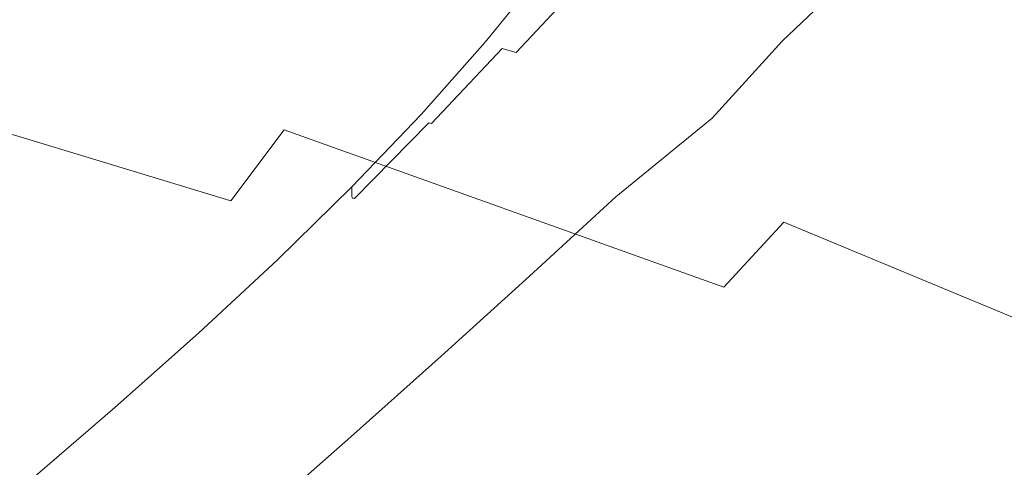
# Model space of a CAD drawing. Extents: x -322 to 322, y -440 to 0.
# Drawn here: x 87 to 120, y -58 to -43 of the extents above; entities that cross this region are included whole.
import ezdxf

# ---------------------------------------------------------------- set-up
doc = ezdxf.new("R2010")
doc.units = 0
doc.header["$LTSCALE"] = 500
doc.header["$MEASUREMENT"] = 0
doc.layers.add('CERAMIKA', color=253, linetype='Continuous')

msp = doc.modelspace()

# ---------------------------------------------------------------- linework, layer by layer
at = {"layer": 'CERAMIKA', "lineweight": 0}
for points, invisible_edges in [([(106.812, -46.373, 162.429), (108.25, -44.004, 167.363), (92.224, -37.1, 171.197), (91.083, -39.366, 166.728)], 15), ([(92.224, -37.1, 171.197), (108.25, -44.004, 167.363), (109.616, -41.798, 171.868), (92.224, -37.1, 171.197)], 15), ([(119.925, -42.54, 102.643), (118.165, -44.297, 99.31), (102.339, -38.72, 98.956), (103.865, -36.899, 102.249)], 15), ([(129.452, -43.309, 180.243), (112.095, -37.736, 179.423), (110.896, -39.71, 175.881), (128.059, -45.218, 176.662)], 15), ([(88.624, -44.447, 156.571), (89.879, -41.801, 161.832), (72.594, -37.985, 161.312), (71.586, -40.692, 156.082)], 15), ([(99.114, -42.687, 92.419), (97.418, -44.839, 89.193), (81.967, -40.2, 88.977), (83.394, -37.986, 92.169)], 15), ([(118.165, -44.297, 99.31), (116.336, -46.161, 95.991), (100.756, -40.649, 95.676), (102.339, -38.72, 98.956)], 15), ([(94.517, -42.308, 190.106), (95.773, -38.823, 189.641), (91.661, -43.482, 190.114), (94.517, -42.308, 190.106)], 15), ([(91.661, -43.482, 190.114), (95.773, -38.823, 189.641), (92.908, -39.693, 189.646), (91.661, -43.482, 190.114)], 15), ([(105.312, -48.948, 157.133), (106.812, -46.373, 162.429), (91.083, -39.366, 166.728), (89.879, -41.801, 161.832)], 15), ([(92.908, -39.693, 189.646), (89.873, -40.589, 189.647), (88.637, -44.693, 190.118), (91.661, -43.482, 190.114)], 15), ([(128.059, -45.218, 176.662), (110.896, -39.71, 175.881), (109.616, -41.798, 171.868), (126.572, -47.24, 172.611)], 15), ([(97.418, -44.839, 89.193), (95.667, -47.106, 86.011), (80.494, -42.532, 85.825), (81.967, -40.2, 88.977)], 15), ([(87.326, -47.353, 151.009), (88.624, -44.447, 156.571), (71.586, -40.692, 156.082), (70.545, -43.664, 150.551)], 15), ([(89.873, -40.589, 189.647), (86.706, -41.498, 189.647), (85.485, -45.922, 190.118), (88.637, -44.693, 190.118)], 15), ([(116.336, -46.161, 95.991), (114.443, -48.132, 92.695), (99.114, -42.687, 92.419), (100.756, -40.649, 95.676)], 15), ([(110.694, -43.521, 154.641), (113.318, -41.019, 158.066), (109.371, -43.083, 158.864), (110.694, -43.521, 154.641)], 15), ([(115.114, -41.568, 153.932), (113.318, -41.019, 158.066), (110.694, -43.521, 154.641), (112.425, -44.114, 150.396)], 6), ([(96.015, -44.226, 190.564), (97.166, -41.187, 190.089), (93.378, -45.63, 190.592), (96.015, -44.226, 190.564)], 15), ([(93.378, -45.63, 190.592), (97.166, -41.187, 190.089), (94.517, -42.308, 190.106), (93.378, -45.63, 190.592)], 15), ([(97.166, -41.187, 190.089), (96.015, -44.226, 190.564), (97.395, -45.405, 190.957), (98.398, -42.91, 190.518)], 15), ([(99.463, -43.982, 190.878), (101.172, -42.765, 190.794), (100.493, -41.729, 190.466), (98.398, -42.91, 190.518)], 15), ([(101.785, -43.531, 191.111), (103.271, -41.619, 190.794), (101.56, -43.278, 190.996), (101.785, -43.531, 191.111)], 15), ([(102.035, -43.794, 191.177), (103.772, -41.612, 190.826), (101.785, -43.531, 191.111), (102.035, -43.794, 191.177)], 15), ([(101.785, -43.531, 191.111), (103.772, -41.612, 190.826), (103.271, -41.619, 190.794), (101.785, -43.531, 191.111)], 15), ([(104.139, -41.659, 190.753), (103.772, -41.612, 190.826), (102.035, -43.794, 191.177), (102.253, -44, 191.103)], 15), ([(104.4, -41.72, 190.51), (104.139, -41.659, 190.753), (102.253, -44, 191.103), (102.428, -44.15, 190.825)], 7), ([(104.4, -41.72, 190.51), (102.428, -44.15, 190.825), (102.549, -44.242, 190.273), (104.58, -41.761, 190.04)], 15), ([(104.58, -41.761, 190.04), (102.549, -44.242, 190.273), (102.636, -44.292, 189.399), (104.707, -41.787, 189.293)], 15), ([(88.624, -44.447, 156.571), (105.312, -48.948, 157.133), (89.879, -41.801, 161.832), (88.624, -44.447, 156.571)], 15), ([(104.707, -41.787, 189.293), (102.636, -44.292, 189.399), (102.706, -44.316, 188.147), (104.808, -41.805, 188.23)], 15), ([(104.808, -41.805, 188.23), (102.706, -44.316, 188.147), (102.778, -44.328, 186.468), (104.911, -41.822, 186.802)], 15), ([(105.043, -41.844, 184.967), (104.911, -41.822, 186.802), (102.778, -44.328, 186.468), (102.871, -44.344, 184.31)], 15), ([(105.225, -41.878, 182.75), (105.043, -41.844, 184.967), (102.871, -44.344, 184.31), (103.004, -44.37, 181.718)], 15), ([(105.471, -41.931, 180.181), (105.225, -41.878, 182.75), (103.004, -44.37, 181.718), (103.198, -44.418, 178.737)], 11), ([(105.803, -42.012, 177.284), (105.471, -41.931, 180.181), (103.198, -44.418, 178.737), (103.472, -44.494, 175.415)], 7), ([(105.803, -42.012, 177.284), (103.472, -44.494, 175.415), (103.845, -44.609, 171.796), (106.237, -42.127, 174.09)], 15), ([(123.322, -51.67, 163.091), (124.989, -49.376, 168.065), (109.616, -41.798, 171.868), (108.25, -44.004, 167.363)], 15), ([(109.616, -41.798, 171.868), (124.989, -49.376, 168.065), (126.572, -47.24, 172.611), (109.616, -41.798, 171.868)], 15), ([(93.378, -45.63, 190.592), (94.517, -42.308, 190.106), (90.529, -47.099, 190.605), (93.378, -45.63, 190.592)], 15), ([(90.529, -47.099, 190.605), (94.517, -42.308, 190.106), (91.661, -43.482, 190.114), (90.529, -47.099, 190.605)], 15), ([(106.237, -42.127, 174.09), (103.845, -44.609, 171.796), (104.337, -44.769, 167.927), (106.792, -42.284, 170.623)], 15), ([(106.792, -42.284, 170.623), (104.337, -44.769, 167.927), (104.97, -44.984, 163.852), (107.488, -42.491, 166.912)], 15), ([(95.667, -47.106, 86.011), (93.863, -49.491, 82.88), (78.977, -44.985, 82.724), (80.494, -42.532, 85.825)], 13), ([(114.443, -48.132, 92.695), (112.484, -50.211, 89.433), (97.418, -44.839, 89.193), (99.114, -42.687, 92.419)], 15), ([(100.406, -44.353, 191.111), (101.56, -43.278, 190.996), (101.172, -42.765, 190.794), (99.463, -43.982, 190.878)], 15), ([(107.488, -42.491, 166.912), (104.97, -44.984, 163.852), (105.761, -45.262, 159.621), (108.341, -42.755, 162.984)], 15), ([(105.761, -45.262, 159.621), (109.371, -43.083, 158.864), (108.341, -42.755, 162.984), (105.761, -45.262, 159.621)], 15), ([(135.506, -48.912, 103.066), (133.518, -50.601, 99.69), (118.165, -44.297, 99.31), (119.925, -42.54, 102.643)], 15), ([(98.398, -42.91, 190.518), (97.395, -45.405, 190.957), (98.686, -45.831, 191.237), (99.463, -43.982, 190.878)], 15), ([(110.694, -43.521, 154.641), (109.371, -43.083, 158.864), (105.761, -45.262, 159.621), (106.731, -45.612, 155.275)], 15), ([(100.406, -44.353, 191.111), (100.13, -45.336, 191.343), (101.56, -43.278, 190.996), (100.406, -44.353, 191.111)], 15), ([(101.56, -43.278, 190.996), (100.13, -45.336, 191.343), (101.785, -43.531, 191.111), (101.56, -43.278, 190.996)], 15), ([(85.996, -50.566, 145.21), (87.326, -47.353, 151.009), (70.545, -43.664, 150.551), (69.478, -46.95, 144.78)], 15), ([(90.529, -47.099, 190.605), (91.661, -43.482, 190.114), (87.513, -48.612, 190.61), (90.529, -47.099, 190.605)], 15), ([(87.513, -48.612, 190.61), (91.661, -43.482, 190.114), (88.637, -44.693, 190.118), (87.513, -48.612, 190.61)], 15), ([(100.13, -45.336, 191.343), (100.128, -45.922, 191.445), (101.785, -43.531, 191.111), (100.13, -45.336, 191.343)], 15), ([(101.785, -43.531, 191.111), (100.128, -45.922, 191.445), (102.035, -43.794, 191.177), (101.785, -43.531, 191.111)], 15), ([(112.425, -44.114, 150.396), (110.694, -43.521, 154.641), (106.731, -45.612, 155.275), (107.994, -46.083, 150.887)], 15), ([(100.406, -44.353, 191.111), (99.463, -43.982, 190.878), (98.686, -45.831, 191.237), (100.406, -44.353, 191.111)], 15), ([(100.188, -46.324, 191.368), (102.253, -44, 191.103), (102.035, -43.794, 191.177), (100.128, -45.922, 191.445)], 15), ([(100.269, -46.581, 191.045), (102.428, -44.15, 190.825), (102.253, -44, 191.103), (100.188, -46.324, 191.368)], 15), ([(121.583, -54.162, 157.756), (123.322, -51.67, 163.091), (108.25, -44.004, 167.363), (106.812, -46.373, 162.429)], 15), ([(95.019, -46.979, 191.021), (96.015, -44.226, 190.564), (92.384, -48.649, 191.059), (95.019, -46.979, 191.021)], 15), ([(92.384, -48.649, 191.059), (96.015, -44.226, 190.564), (93.378, -45.63, 190.592), (92.384, -48.649, 191.059)], 15), ([(96.015, -44.226, 190.564), (95.019, -46.979, 191.021), (96.601, -47.501, 191.344), (97.395, -45.405, 190.957)], 15), ([(98.686, -45.831, 191.237), (98.242, -47.146, 191.513), (100.406, -44.353, 191.111), (98.686, -45.831, 191.237)], 15), ([(100.406, -44.353, 191.111), (98.242, -47.146, 191.513), (100.13, -45.336, 191.343), (100.406, -44.353, 191.111)], 15), ([(100.269, -46.581, 191.045), (100.33, -46.737, 190.406), (102.549, -44.242, 190.273), (102.428, -44.15, 190.825)], 7), ([(100.33, -46.737, 190.406), (100.377, -46.818, 189.394), (102.636, -44.292, 189.399), (102.549, -44.242, 190.273)], 15), ([(100.377, -46.818, 189.394), (100.42, -46.85, 187.946), (102.706, -44.316, 188.147), (102.636, -44.292, 189.399)], 15), ([(100.42, -46.85, 187.946), (100.468, -46.857, 186.003), (102.778, -44.328, 186.468), (102.706, -44.316, 188.147)], 15), ([(100.53, -46.867, 183.505), (102.871, -44.344, 184.31), (102.778, -44.328, 186.468), (100.468, -46.857, 186.003)], 15), ([(100.626, -46.889, 180.516), (103.004, -44.37, 181.718), (102.871, -44.344, 184.31), (100.53, -46.867, 183.505)], 6), ([(100.778, -46.932, 177.104), (103.198, -44.418, 178.737), (103.004, -44.37, 181.718), (100.626, -46.889, 180.516)], 15), ([(101.005, -47.007, 173.332), (103.472, -44.494, 175.415), (103.198, -44.418, 178.737), (100.778, -46.932, 177.104)], 13), ([(110.074, -46.712, 146.526), (112.425, -44.114, 150.396), (107.994, -46.083, 150.887), (110.074, -46.712, 146.526)], 14), ([(133.518, -50.601, 99.69), (131.453, -52.39, 96.328), (116.336, -46.161, 95.991), (118.165, -44.297, 99.31)], 15), ([(87.513, -48.612, 190.61), (88.637, -44.693, 190.118), (84.373, -50.147, 190.61), (87.513, -48.612, 190.61)], 15), ([(84.373, -50.147, 190.61), (88.637, -44.693, 190.118), (85.485, -45.922, 190.118), (84.373, -50.147, 190.61)], 15), ([(103.761, -51.775, 151.537), (105.312, -48.948, 157.133), (88.624, -44.447, 156.571), (87.326, -47.353, 151.009)], 15), ([(103.472, -44.494, 175.415), (101.005, -47.007, 173.332), (103.845, -44.609, 171.796), (103.472, -44.494, 175.415)], 15), ([(101.005, -47.007, 173.332), (101.33, -47.121, 169.268), (104.337, -44.769, 167.927), (103.845, -44.609, 171.796)], 15), ([(93.863, -49.491, 82.88), (92.007, -51.993, 79.812), (77.417, -47.559, 79.682), (78.977, -44.985, 82.724)], 15), ([(112.484, -50.211, 89.433), (110.461, -52.403, 86.216), (95.667, -47.106, 86.011), (97.418, -44.839, 89.193)], 14), ([(101.33, -47.121, 169.268), (101.771, -47.286, 164.976), (104.97, -44.984, 163.852), (104.337, -44.769, 167.927)], 15), ([(101.771, -47.286, 164.976), (102.351, -47.51, 160.52), (105.761, -45.262, 159.621), (104.97, -44.984, 163.852)], 15), ([(98.686, -45.831, 191.237), (97.395, -45.405, 190.957), (96.601, -47.501, 191.344), (98.686, -45.831, 191.237)], 15), ([(98.242, -47.146, 191.513), (98.029, -48.045, 191.641), (100.13, -45.336, 191.343), (98.242, -47.146, 191.513)], 15), ([(100.13, -45.336, 191.343), (98.029, -48.045, 191.641), (100.128, -45.922, 191.445), (100.13, -45.336, 191.343)], 15), ([(105.761, -45.262, 159.621), (102.351, -47.51, 160.52), (103.09, -47.804, 155.968), (105.761, -45.262, 159.621)], 15), ([(104.007, -48.177, 151.383), (106.731, -45.612, 155.275), (105.761, -45.262, 159.621), (103.09, -47.804, 155.968)], 15), ([(92.384, -48.649, 191.059), (93.378, -45.63, 190.592), (89.538, -50.39, 191.078), (92.384, -48.649, 191.059)], 15), ([(89.538, -50.39, 191.078), (93.378, -45.63, 190.592), (90.529, -47.099, 190.605), (89.538, -50.39, 191.078)], 15), ([(105.217, -48.678, 146.821), (107.994, -46.083, 150.887), (106.731, -45.612, 155.275), (104.007, -48.177, 151.383)], 15), ([(96.601, -47.501, 191.344), (96.061, -49.075, 191.645), (98.686, -45.831, 191.237), (96.601, -47.501, 191.344)], 15), ([(98.686, -45.831, 191.237), (96.061, -49.075, 191.645), (98.242, -47.146, 191.513), (98.686, -45.831, 191.237)], 15), ([(98.029, -48.045, 191.641), (97.946, -48.645, 191.556), (100.128, -45.922, 191.445), (98.029, -48.045, 191.641)], 15), ([(100.128, -45.922, 191.445), (97.946, -48.645, 191.556), (100.188, -46.324, 191.368), (100.128, -45.922, 191.445)], 15), ([(97.935, -49.02, 191.184), (100.269, -46.581, 191.045), (100.188, -46.324, 191.368), (97.946, -48.645, 191.556)], 14), ([(106.828, -49.359, 142.332), (110.074, -46.712, 146.526), (107.994, -46.083, 150.887), (105.217, -48.678, 146.821)], 14), ([(119.784, -56.896, 152.125), (121.583, -54.162, 157.756), (106.812, -46.373, 162.429), (105.312, -48.948, 157.133)], 15), ([(131.453, -52.39, 96.328), (129.313, -54.284, 92.992), (114.443, -48.132, 92.695), (116.336, -46.161, 95.991)], 15), ([(97.935, -49.02, 191.184), (97.935, -49.246, 190.453), (100.33, -46.737, 190.406), (100.269, -46.581, 191.045)], 15), ([(97.935, -49.246, 190.453), (97.945, -49.361, 189.298), (100.377, -46.818, 189.394), (100.33, -46.737, 190.406)], 15), ([(94.207, -49.315, 191.424), (95.019, -46.979, 191.021), (91.561, -51.224, 191.472), (94.207, -49.315, 191.424)], 15), ([(91.561, -51.224, 191.472), (95.019, -46.979, 191.021), (92.384, -48.649, 191.059), (91.561, -51.224, 191.472)], 15), ([(96.601, -47.501, 191.344), (95.019, -46.979, 191.021), (94.207, -49.315, 191.424), (96.601, -47.501, 191.344)], 15), ([(97.945, -49.361, 189.298), (97.966, -49.403, 187.646), (100.42, -46.85, 187.946), (100.377, -46.818, 189.394)], 14), ([(97.966, -49.403, 187.646), (97.996, -49.407, 185.43), (100.468, -46.857, 186.003), (100.42, -46.85, 187.946)], 14), ([(98.035, -49.413, 182.582), (100.53, -46.867, 183.505), (100.468, -46.857, 186.003), (97.996, -49.407, 185.43)], 6), ([(98.103, -49.432, 179.186), (100.626, -46.889, 180.516), (100.53, -46.867, 183.505), (98.035, -49.413, 182.582)], 15), ([(98.223, -49.472, 175.329), (100.778, -46.932, 177.104), (100.626, -46.889, 180.516), (98.103, -49.432, 179.186)], 15), ([(98.415, -49.545, 171.095), (101.005, -47.007, 173.332), (100.778, -46.932, 177.104), (98.223, -49.472, 175.329)], 15), ([(101.005, -47.007, 173.332), (98.415, -49.545, 171.095), (101.33, -47.121, 169.268), (101.005, -47.007, 173.332)], 15), ([(102.171, -54.898, 145.708), (103.761, -51.775, 151.537), (87.326, -47.353, 151.009), (85.996, -50.566, 145.21)], 15), ([(89.538, -50.39, 191.078), (90.529, -47.099, 190.605), (86.526, -52.181, 191.085), (89.538, -50.39, 191.078)], 15), ([(86.526, -52.181, 191.085), (90.529, -47.099, 190.605), (87.513, -48.612, 190.61), (86.526, -52.181, 191.085)], 15), ([(110.461, -52.403, 86.216), (108.378, -54.709, 83.053), (93.863, -49.491, 82.88), (95.667, -47.106, 86.011)], 3), ([(96.061, -49.075, 191.645), (95.721, -50.207, 191.783), (98.242, -47.146, 191.513), (96.061, -49.075, 191.645)], 15), ([(98.242, -47.146, 191.513), (95.721, -50.207, 191.783), (98.029, -48.045, 191.641), (98.242, -47.146, 191.513)], 15), ([(98.415, -49.545, 171.095), (98.701, -49.662, 166.57), (101.771, -47.286, 164.976), (101.33, -47.121, 169.268)], 15), ([(98.701, -49.662, 166.57), (99.102, -49.832, 161.841), (102.351, -47.51, 160.52), (101.771, -47.286, 164.976)], 15), ([(75.815, -50.256, 76.708), (77.417, -47.559, 79.682), (90.102, -54.618, 76.816), (88.158, -57.346, 73.898)], 15), ([(92.007, -51.993, 79.812), (90.102, -54.618, 76.816), (77.417, -47.559, 79.682), (92.007, -51.993, 79.812)], 15), ([(94.207, -49.315, 191.424), (93.616, -51.104, 191.739), (96.601, -47.501, 191.344), (94.207, -49.315, 191.424)], 15), ([(96.601, -47.501, 191.344), (93.616, -51.104, 191.739), (96.061, -49.075, 191.645), (96.601, -47.501, 191.344)], 15), ([(99.102, -49.832, 161.841), (99.638, -50.067, 156.991), (103.09, -47.804, 155.968), (102.351, -47.51, 160.52)], 15), ([(95.721, -50.207, 191.783), (95.529, -50.979, 191.679), (98.029, -48.045, 191.641), (95.721, -50.207, 191.783)], 15), ([(98.029, -48.045, 191.641), (95.529, -50.979, 191.679), (97.946, -48.645, 191.556), (98.029, -48.045, 191.641)], 15), ([(103.09, -47.804, 155.968), (99.638, -50.067, 156.991), (100.332, -50.377, 152.108), (103.09, -47.804, 155.968)], 15), ([(101.205, -50.771, 147.277), (104.007, -48.177, 151.383), (103.09, -47.804, 155.968), (100.332, -50.377, 152.108)], 15), ([(102.365, -51.304, 142.532), (105.217, -48.678, 146.821), (104.007, -48.177, 151.383), (101.205, -50.771, 147.277)], 15), ([(129.313, -54.284, 92.992), (127.099, -56.283, 89.692), (112.484, -50.211, 89.433), (114.443, -48.132, 92.695)], 12), ([(86.526, -52.181, 191.085), (87.513, -48.612, 190.61), (83.393, -53.995, 191.085), (86.526, -52.181, 191.085)], 15), ([(83.393, -53.995, 191.085), (87.513, -48.612, 190.61), (84.373, -50.147, 190.61), (83.393, -53.995, 191.085)], 15), ([(91.561, -51.224, 191.472), (92.384, -48.649, 191.059), (88.71, -53.206, 191.497), (91.561, -51.224, 191.472)], 15), ([(88.71, -53.206, 191.497), (92.384, -48.649, 191.059), (89.538, -50.39, 191.078), (88.71, -53.206, 191.497)], 15), ([(95.432, -51.474, 191.253), (97.935, -49.02, 191.184), (97.946, -48.645, 191.556), (95.529, -50.979, 191.679)], 14), ([(103.921, -52.027, 137.91), (106.828, -49.359, 142.332), (105.217, -48.678, 146.821), (102.365, -51.304, 142.532)], 14), ([(95.432, -51.474, 191.253), (95.379, -51.771, 190.429), (97.935, -49.246, 190.453), (97.935, -49.02, 191.184)], 11), ([(103.761, -51.775, 151.537), (119.784, -56.896, 152.125), (105.312, -48.948, 157.133), (103.761, -51.775, 151.537)], 15), ([(91.561, -51.224, 191.472), (93.616, -51.104, 191.739), (94.207, -49.315, 191.424), (91.561, -51.224, 191.472)], 15), ([(93.616, -51.104, 191.739), (93.204, -52.421, 191.876), (96.061, -49.075, 191.645), (93.616, -51.104, 191.739)], 15), ([(96.061, -49.075, 191.645), (93.204, -52.421, 191.876), (95.721, -50.207, 191.783), (96.061, -49.075, 191.645)], 15), ([(95.379, -51.771, 190.429), (95.358, -51.92, 189.127), (97.945, -49.361, 189.298), (97.935, -49.246, 190.453)], 11), ([(95.358, -51.92, 189.127), (95.361, -51.972, 187.27), (97.966, -49.403, 187.646), (97.945, -49.361, 189.298)], 15), ([(108.378, -54.709, 83.053), (106.235, -57.131, 79.956), (92.007, -51.993, 79.812), (93.863, -49.491, 82.88)], 15), ([(95.361, -51.972, 187.27), (95.378, -51.974, 184.779), (97.996, -49.407, 185.43), (97.966, -49.403, 187.646)], 15), ([(95.4, -51.979, 181.577), (98.035, -49.413, 182.582), (97.996, -49.407, 185.43), (95.378, -51.974, 184.779)], 15), ([(95.449, -51.994, 177.768), (98.103, -49.432, 179.186), (98.035, -49.413, 182.582), (95.4, -51.979, 181.577)], 15), ([(95.545, -52.033, 173.459), (98.223, -49.472, 175.329), (98.103, -49.432, 179.186), (95.449, -51.994, 177.768)], 15), ([(95.71, -52.106, 168.757), (98.415, -49.545, 171.095), (98.223, -49.472, 175.329), (95.545, -52.033, 173.459)], 15), ([(98.415, -49.545, 171.095), (95.71, -52.106, 168.757), (98.701, -49.662, 166.57), (98.415, -49.545, 171.095)], 15), ([(95.71, -52.106, 168.757), (95.966, -52.227, 163.767), (99.102, -49.832, 161.841), (98.701, -49.662, 166.57)], 15), ([(95.966, -52.227, 163.767), (96.334, -52.404, 158.593), (99.638, -50.067, 156.991), (99.102, -49.832, 161.841)], 15), ([(74.181, -53.059, 73.809), (75.815, -50.256, 76.708), (88.158, -57.346, 73.898), (86.189, -60.157, 71.061)], 15), ([(88.71, -53.206, 191.497), (89.538, -50.39, 191.078), (85.697, -55.236, 191.505), (88.71, -53.206, 191.497)], 15), ([(85.697, -55.236, 191.505), (89.538, -50.39, 191.078), (86.526, -52.181, 191.085), (85.697, -55.236, 191.505)], 15), ([(93.204, -52.421, 191.876), (92.936, -53.344, 191.748), (95.721, -50.207, 191.783), (93.204, -52.421, 191.876)], 15), ([(95.721, -50.207, 191.783), (92.936, -53.344, 191.748), (95.529, -50.979, 191.679), (95.721, -50.207, 191.783)], 15), ([(96.334, -52.404, 158.593), (96.837, -52.649, 153.345), (100.332, -50.377, 152.108), (99.638, -50.067, 156.991)], 15), ([(100.332, -50.377, 152.108), (96.837, -52.649, 153.345), (97.493, -52.975, 148.125), (100.332, -50.377, 152.108)], 15), ([(98.327, -53.392, 143.04), (101.205, -50.771, 147.277), (100.332, -50.377, 152.108), (97.493, -52.975, 148.125)], 15), ([(127.099, -56.283, 89.692), (124.815, -58.391, 86.437), (110.461, -52.403, 86.216), (112.484, -50.211, 89.433)], 15), ([(100.553, -58.362, 139.709), (102.171, -54.898, 145.708), (85.996, -50.566, 145.21), (84.644, -54.13, 139.238)], 15), ([(92.936, -53.344, 191.748), (92.773, -53.948, 191.268), (95.529, -50.979, 191.679), (92.936, -53.344, 191.748)], 15), ([(95.529, -50.979, 191.679), (92.773, -53.948, 191.268), (95.432, -51.474, 191.253), (95.529, -50.979, 191.679)], 15), ([(99.441, -53.956, 138.109), (102.365, -51.304, 142.532), (101.205, -50.771, 147.277), (98.327, -53.392, 143.04)], 15), ([(88.71, -53.206, 191.497), (90.937, -53.217, 191.795), (91.561, -51.224, 191.472), (88.71, -53.206, 191.497)], 15), ([(93.204, -52.421, 191.876), (93.616, -51.104, 191.739), (91.561, -51.224, 191.472), (90.937, -53.217, 191.795)], 15), ([(100.944, -54.72, 133.35), (103.921, -52.027, 137.91), (102.365, -51.304, 142.532), (99.441, -53.956, 138.109)], 14), ([(92.773, -53.948, 191.268), (92.676, -54.312, 190.349), (95.379, -51.771, 190.429), (95.432, -51.474, 191.253)], 7), ([(90.102, -54.618, 76.816), (92.007, -51.993, 79.812), (104.033, -59.67, 76.935), (101.787, -62.31, 73.994)], 15), ([(106.235, -57.131, 79.956), (104.033, -59.67, 76.935), (92.007, -51.993, 79.812), (106.235, -57.131, 79.956)], 15), ([(92.632, -54.494, 188.901), (92.622, -54.556, 186.839), (95.361, -51.972, 187.27), (95.358, -51.92, 189.127)], 15), ([(92.622, -54.556, 186.839), (92.63, -54.557, 184.074), (95.378, -51.974, 184.779), (95.361, -51.972, 187.27)], 15), ([(92.642, -54.559, 180.519), (95.4, -51.979, 181.577), (95.378, -51.974, 184.779), (92.63, -54.557, 184.074)], 15), ([(92.676, -54.312, 190.349), (92.632, -54.494, 188.901), (95.358, -51.92, 189.127), (95.379, -51.771, 190.429)], 15), ([(92.676, -54.573, 176.3), (95.449, -51.994, 177.768), (95.4, -51.979, 181.577), (92.642, -54.559, 180.519)], 15), ([(92.756, -54.611, 171.543), (95.545, -52.033, 173.459), (95.449, -51.994, 177.768), (92.676, -54.573, 176.3)], 15), ([(92.903, -54.687, 166.374), (95.71, -52.106, 168.757), (95.545, -52.033, 173.459), (92.756, -54.611, 171.543)], 15), ([(117.938, -59.914, 146.264), (119.784, -56.896, 152.125), (103.761, -51.775, 151.537), (102.171, -54.898, 145.708)], 15), ([(92.903, -54.687, 166.374), (93.136, -54.811, 160.919), (95.966, -52.227, 163.767), (95.71, -52.106, 168.757)], 15), ([(95.966, -52.227, 163.767), (93.136, -54.811, 160.919), (96.334, -52.404, 158.593), (95.966, -52.227, 163.767)], 15), ([(90.482, -54.701, 191.928), (93.204, -52.421, 191.876), (90.937, -53.217, 191.795), (90.482, -54.701, 191.928)], 15), ([(90.482, -54.701, 191.928), (92.936, -53.344, 191.748), (93.204, -52.421, 191.876), (90.482, -54.701, 191.928)], 15), ([(93.136, -54.811, 160.919), (93.48, -54.996, 155.305), (96.837, -52.649, 153.345), (96.334, -52.404, 158.593)], 15), ([(93.48, -54.996, 155.305), (93.953, -55.254, 149.657), (97.493, -52.975, 148.125), (96.837, -52.649, 153.345)], 15), ([(124.815, -58.391, 86.437), (122.46, -60.608, 83.24), (108.378, -54.709, 83.053), (110.461, -52.403, 86.216)], 15), ([(97.493, -52.975, 148.125), (93.953, -55.254, 149.657), (94.578, -55.595, 144.101), (97.493, -52.975, 148.125)], 15), ([(95.376, -56.034, 138.763), (98.327, -53.392, 143.04), (97.493, -52.975, 148.125), (94.578, -55.595, 144.101)], 15), ([(85.697, -55.236, 191.505), (88.069, -55.393, 191.822), (88.71, -53.206, 191.497), (85.697, -55.236, 191.505)], 15), ([(90.482, -54.701, 191.928), (90.937, -53.217, 191.795), (88.71, -53.206, 191.497), (88.069, -55.393, 191.822)], 15), ([(90.167, -55.754, 191.775), (92.936, -53.344, 191.748), (90.482, -54.701, 191.928), (90.167, -55.754, 191.775)], 15), ([(90.167, -55.754, 191.775), (92.773, -53.948, 191.268), (92.936, -53.344, 191.748), (90.167, -55.754, 191.775)], 15), ([(96.45, -56.628, 133.644), (99.441, -53.956, 138.109), (98.327, -53.392, 143.04), (95.376, -56.034, 138.763)], 15), ([(92.773, -53.948, 191.268), (89.963, -56.452, 191.241), (89.842, -56.871, 190.226), (92.676, -54.312, 190.349)], 15), ([(89.963, -56.452, 191.241), (92.773, -53.948, 191.268), (90.167, -55.754, 191.775), (89.963, -56.452, 191.241)], 14), ([(97.901, -57.436, 128.744), (100.944, -54.72, 133.35), (99.441, -53.956, 138.109), (96.45, -56.628, 133.644)], 14), ([(98.918, -62.211, 133.605), (100.553, -58.362, 139.709), (84.644, -54.13, 139.238), (83.28, -58.093, 133.155)], 15), ([(92.676, -54.312, 190.349), (89.842, -56.871, 190.226), (89.783, -57.081, 188.636), (92.632, -54.494, 188.901)], 15), ([(133.225, -65.585, 146.868), (135.325, -62.686, 152.761), (121.583, -54.162, 157.756), (119.784, -56.896, 152.125)], 15), ([(87.592, -57.03, 191.949), (90.482, -54.701, 191.928), (88.069, -55.393, 191.822), (87.592, -57.03, 191.949)], 15), ([(87.592, -57.03, 191.949), (90.167, -55.754, 191.775), (90.482, -54.701, 191.928), (87.592, -57.03, 191.949)], 15), ([(88.158, -57.346, 73.898), (90.102, -54.618, 76.816), (101.787, -62.31, 73.994), (99.51, -65.033, 71.138)], 15), ([(92.632, -54.494, 188.901), (89.783, -57.081, 188.636), (89.764, -57.151, 186.374), (92.622, -54.556, 186.839)], 15), ([(92.622, -54.556, 186.839), (89.764, -57.151, 186.374), (89.768, -57.151, 183.341), (92.63, -54.557, 184.074)], 15), ([(92.642, -54.559, 180.519), (92.63, -54.557, 184.074), (89.768, -57.151, 183.341), (89.772, -57.152, 179.441)], 15), ([(92.676, -54.573, 176.3), (92.642, -54.559, 180.519), (89.772, -57.152, 179.441), (89.799, -57.165, 174.822)], 15), ([(92.756, -54.611, 171.543), (92.676, -54.573, 176.3), (89.799, -57.165, 174.822), (89.869, -57.205, 169.626)], 15), ([(92.903, -54.687, 166.374), (92.756, -54.611, 171.543), (89.869, -57.205, 169.626), (90.002, -57.283, 164.001)], 15), ([(92.903, -54.687, 166.374), (90.002, -57.283, 164.001), (90.219, -57.412, 158.092), (93.136, -54.811, 160.919)], 15), ([(93.136, -54.811, 160.919), (90.219, -57.412, 158.092), (90.543, -57.604, 152.045), (93.48, -54.996, 155.305)], 15), ([(93.48, -54.996, 155.305), (90.543, -57.604, 152.045), (90.993, -57.874, 146.006), (93.953, -55.254, 149.657)], 15), ([(116.055, -63.26, 140.239), (117.938, -59.914, 146.264), (102.171, -54.898, 145.708), (100.553, -58.362, 139.709)], 15), ([(122.46, -60.608, 83.24), (120.038, -62.938, 80.112), (106.235, -57.131, 79.956), (108.378, -54.709, 83.053)], 15), ([(87.592, -57.03, 191.949), (88.069, -55.393, 191.822), (85.697, -55.236, 191.505), (85.053, -57.612, 191.832)], 15), ([(93.953, -55.254, 149.657), (90.993, -57.874, 146.006), (91.591, -58.233, 140.119), (94.578, -55.595, 144.101)], 15), ([(91.591, -58.233, 140.119), (95.376, -56.034, 138.763), (94.578, -55.595, 144.101), (91.591, -58.233, 140.119)], 15), ([(87.253, -58.198, 191.771), (90.167, -55.754, 191.775), (87.592, -57.03, 191.949), (87.253, -58.198, 191.771)], 15), ([(87.253, -58.198, 191.771), (89.963, -56.452, 191.241), (90.167, -55.754, 191.775), (87.253, -58.198, 191.771)], 15), ([(96.45, -56.628, 133.644), (95.376, -56.034, 138.763), (91.591, -58.233, 140.119), (92.358, -58.695, 134.53)], 15), ([(89.963, -56.452, 191.241), (87.03, -58.976, 191.182), (86.896, -59.443, 190.078), (89.842, -56.871, 190.226)], 15), ([(87.03, -58.976, 191.182), (89.963, -56.452, 191.241), (87.253, -58.198, 191.771), (87.03, -58.976, 191.182)], 14), ([(97.901, -57.436, 128.744), (96.45, -56.628, 133.644), (92.358, -58.695, 134.53), (93.393, -59.319, 129.224)], 15), ([(89.842, -56.871, 190.226), (86.896, -59.443, 190.078), (86.829, -59.677, 188.351), (89.783, -57.081, 188.636)], 15), ([(117.938, -59.914, 146.264), (133.225, -65.585, 146.868), (119.784, -56.896, 152.125), (117.938, -59.914, 146.264)], 15), ([(87.253, -58.198, 191.771), (87.592, -57.03, 191.949), (85.053, -57.612, 191.832), (84.57, -59.394, 191.951)], 15), ([(86.189, -60.157, 71.061), (88.158, -57.346, 73.898), (99.51, -65.033, 71.138), (97.218, -67.821, 68.372)], 15), ([(89.783, -57.081, 188.636), (86.829, -59.677, 188.351), (86.807, -59.754, 185.895), (89.764, -57.151, 186.374)], 15), ([(89.764, -57.151, 186.374), (86.807, -59.754, 185.895), (86.808, -59.754, 182.606), (89.768, -57.151, 183.341)], 15), ([(89.772, -57.152, 179.441), (89.768, -57.151, 183.341), (86.808, -59.754, 182.606), (86.809, -59.754, 178.378)], 15), ([(89.799, -57.165, 174.822), (89.772, -57.152, 179.441), (86.809, -59.754, 178.378), (86.831, -59.768, 173.373)], 15), ([(89.869, -57.205, 169.626), (89.799, -57.165, 174.822), (86.831, -59.768, 173.373), (86.894, -59.809, 167.758)], 15), ([(90.002, -57.283, 164.001), (89.869, -57.205, 169.626), (86.894, -59.809, 167.758), (87.018, -59.889, 161.695)], 15), ([(90.002, -57.283, 164.001), (87.018, -59.889, 161.695), (87.224, -60.023, 155.35), (90.219, -57.412, 158.092)], 15), ([(104.033, -59.67, 76.935), (106.235, -57.131, 79.956), (117.549, -65.383, 77.063), (115.01, -67.924, 74.098)], 15), ([(120.038, -62.938, 80.112), (117.549, -65.383, 77.063), (106.235, -57.131, 79.956), (120.038, -62.938, 80.112)], 15), ([(90.219, -57.412, 158.092), (87.224, -60.023, 155.35), (87.533, -60.225, 148.887), (90.543, -57.604, 152.045)], 15), ([(90.543, -57.604, 152.045), (87.533, -60.225, 148.887), (87.964, -60.507, 142.469), (90.993, -57.874, 146.006)], 15), ([(94.794, -60.168, 124.184), (97.901, -57.436, 128.744), (93.393, -59.319, 129.224), (94.794, -60.168, 124.184)], 14), ([(90.993, -57.874, 146.006), (87.964, -60.507, 142.469), (88.538, -60.885, 136.263), (91.591, -58.233, 140.119)], 15), ([(97.277, -66.489, 127.462), (98.918, -62.211, 133.605), (83.28, -58.093, 133.155), (81.914, -62.5, 127.028)], 15), ([(84.225, -60.666, 191.748), (87.253, -58.198, 191.771), (84.57, -59.394, 191.951), (84.225, -60.666, 191.748)], 15), ([(84.225, -60.666, 191.748), (87.03, -58.976, 191.182), (87.253, -58.198, 191.771), (84.225, -60.666, 191.748)], 15), ([(88.538, -60.885, 136.263), (92.358, -58.695, 134.53), (91.591, -58.233, 140.119), (88.538, -60.885, 136.263)], 15), ([(114.147, -66.975, 134.116), (116.055, -63.26, 140.239), (100.553, -58.362, 139.709), (98.918, -62.211, 133.605)], 15)]:
    msp.add_3dface(points, dxfattribs=dict(at, invisible_edges=invisible_edges))

doc.saveas('drawing.dxf')
